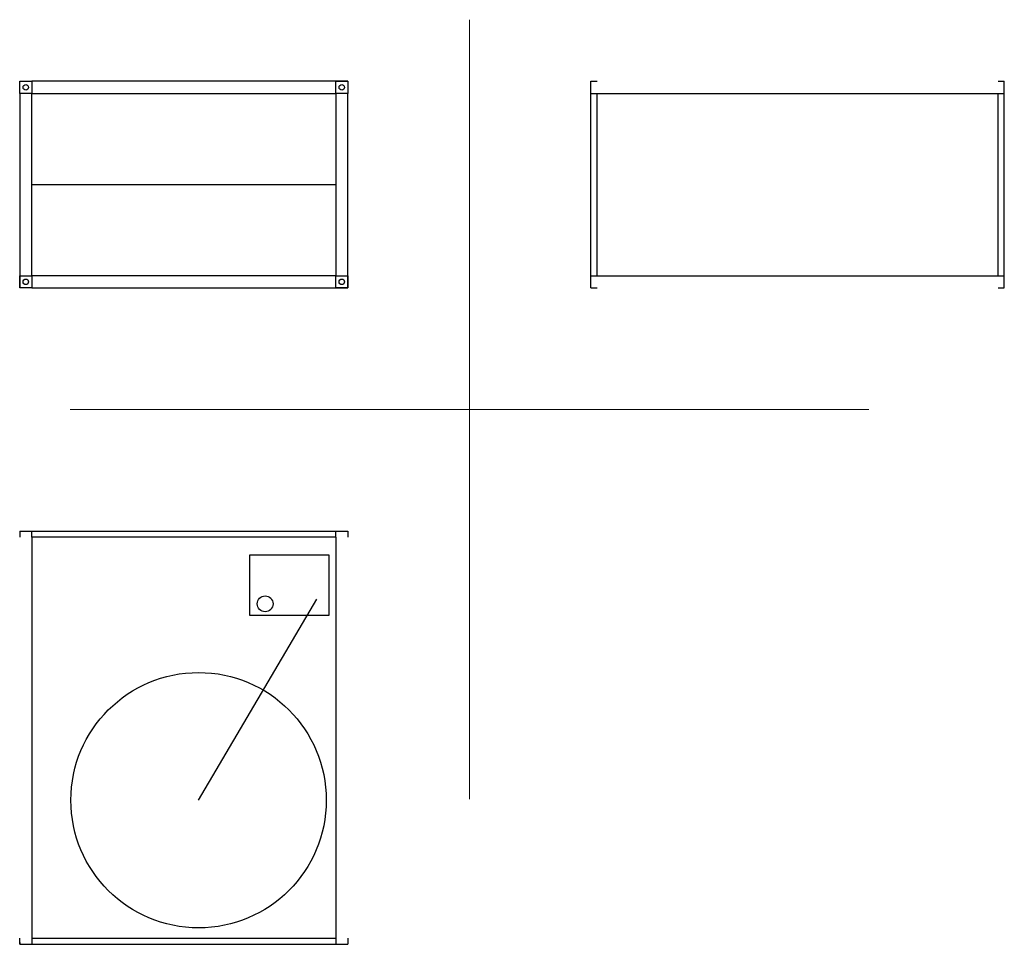
# Model space of a CAD drawing. Units: millimetres. Extents: x 368 to 1988, y 55 to 1577.
import ezdxf

# ---------------------------------------------------------------- set-up
doc = ezdxf.new("R2010")
doc.units = ezdxf.units.MM
doc.layers.add('glowne', color=7, linetype='Continuous')
doc.layers.add('osie', color=7, linetype='Continuous')

msp = doc.modelspace()

# ---------------------------------------------------------------- linework, layer by layer
at = {"layer": 'glowne', "lineweight": 25}
for p, q in [((908.2, 1475.2), (388.2, 1475.2)), ((1308.2, 1135.2), (1308.2, 1475.2)), ((1308.2, 1475.2), (1318.2, 1475.2)), ((1978.2, 1475.2), (1988.2, 1475.2)), ((1988.2, 1135.2), (1988.2, 1475.2)), ((368.2, 1455.2), (368.2, 1135.2)), ((388.2, 1455.2), (888.2, 1455.2)), ((388.2, 1155.2), (388.2, 1455.2)), ((888.2, 1455.2), (888.2, 1155.2)), ((908.2, 1135.2), (908.2, 1455.2)), ((1308.2, 1455.2), (1988.2, 1455.2)), ((1318.2, 1155.2), (1318.2, 1455.2)), ((1978.2, 1155.2), (1978.2, 1455.2)), ((388.2, 1305.2), (888.2, 1305.2)), ((888.2, 1155.2), (388.2, 1155.2)), ((1308.2, 1155.2), (1988.2, 1155.2)), ((388.2, 1135.2), (908.2, 1135.2)), ((1308.2, 1135.2), (1318.2, 1135.2)), ((1978.2, 1135.2), (1988.2, 1135.2)), ((368.2, 735.2), (908.2, 735.2)), ((368.2, 735.2), (368.2, 725.2)), ((388.2, 725.2), (388.2, 735.2)), ((888.2, 725.2), (888.2, 735.2)), ((908.2, 735.2), (908.2, 725.2)), ((388.2, 725.2), (388.2, 65.2)), ((888.2, 725.2), (388.2, 725.2)), ((888.2, 725.2), (888.2, 65.2)), ((747, 596.2), (747, 696.2)), ((747, 696.2), (877, 696.2)), ((877, 696.2), (877, 596.2)), ((662.6, 292.3), (857.1, 623)), ((877, 596.2), (747, 596.2)), ((368.2, 55.2), (368.2, 65.2)), ((388.2, 65.2), (888.2, 65.2)), ((388.2, 65.2), (388.2, 55.2)), ((888.2, 65.2), (888.2, 55.2)), ((908.2, 65.2), (908.2, 55.2)), ((368.2, 58.2), (368.2, 55.2)), ((368.2, 55.2), (368.2, 56.2)), ((368.2, 55.2), (908.2, 55.2))]:
    msp.add_line(p, q, dxfattribs=at)
for points in [[(388.2, 1455.2), (368.2, 1455.2), (368.2, 1475.2), (388.2, 1475.2)], [(908.2, 1455.2), (888.2, 1455.2), (888.2, 1475.2), (908.2, 1475.2)], [(388.2, 1135.2), (368.2, 1135.2), (368.2, 1155.2), (388.2, 1155.2)], [(908.2, 1135.2), (888.2, 1135.2), (888.2, 1155.2), (908.2, 1155.2)]]:
    msp.add_lwpolyline(points, close=True, dxfattribs=at)
for centre, radius in [((378.2, 1465.2), 4.5), ((898.2, 1465.2), 4.5), ((378.2, 1145.2), 4.5), ((898.2, 1145.2), 4.5), ((772, 615.4), 13), ((662.6, 292.3), 210.1)]:
    msp.add_circle(centre, radius, dxfattribs=at)
at = {"layer": 'osie', "color": 1, "lineweight": 5}
for p, q in [((1108.2, 1576.5), (1108.2, 293.9)), ((451.3, 935.2), (1765.1, 935.2))]:
    msp.add_line(p, q, dxfattribs=at)

doc.saveas('drawing.dxf')
